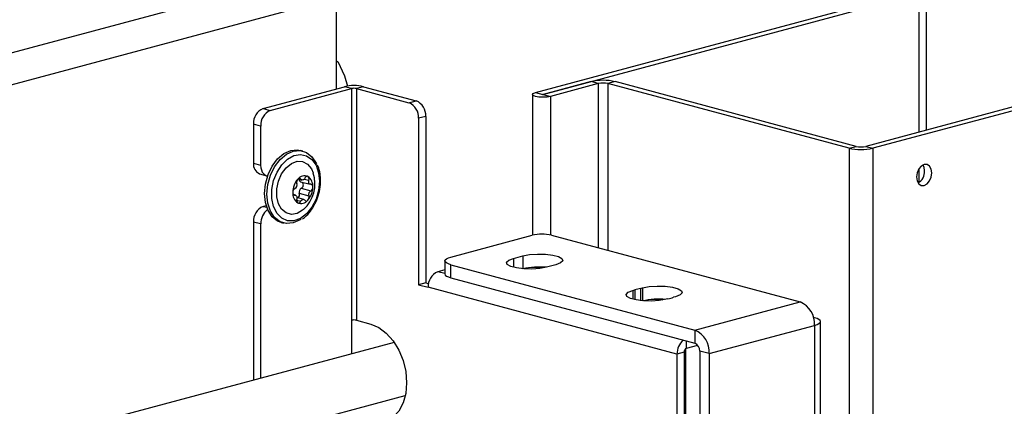
# Model space of a CAD drawing. Units: millimetres. Extents: x 285 to 3979, y 141 to 5772.
# Drawn here: x 3551 to 3697, y 4649 to 4706 of the extents above; entities that cross this region are included whole.
import ezdxf

# ---------------------------------------------------------------- set-up
doc = ezdxf.new("R2010")
doc.units = ezdxf.units.MM
doc.header["$LTSCALE"] = 20

msp = doc.modelspace()

# ---------------------------------------------------------------- linework, layer by layer
at = {"linetype": 'Continuous', "lineweight": 25}
for p, q in [((2793.73, 4498.6), (3594.18, 4713.04)), ((3627.52, 4695.37), (3694.9, 4713.42)), ((3628.58, 4695.08), (3695.97, 4713.14)), ((3684.16, 4709.94), (3684.16, 4689.52)), ((3685.22, 4709.65), (3685.22, 4689.8)), ((2796.21, 4494.56), (3596.65, 4709.01)), ((3598.07, 4709.39), (3598.07, 4695.9)), ((3734.64, 4703.04), (3676.31, 4687.41)), ((3735.7, 4702.76), (3677.37, 4687.13)), ((3598.07, 4699.87), (3598.3, 4699.94)), ((3598.3, 4699.94), (3599.28, 4697.83)), ((3599.28, 4697.83), (3599.74, 4696.31)), ((3635.72, 4696.96), (3628.65, 4695.07)), ((3636.78, 4696.68), (3629.71, 4694.78)), ((3636.78, 4696.68), (3635.72, 4696.96)), ((3636.78, 4696.68), (3636.78, 4672.44)), ((3639.26, 4696.96), (3638.19, 4696.68)), ((3673.83, 4687.13), (3638.19, 4696.68)), ((3638.19, 4696.68), (3638.19, 4672.06)), ((3674.89, 4687.41), (3639.26, 4696.96)), ((3587.25, 4693), (3599.27, 4696.22)), ((3588.31, 4692.72), (3600.33, 4695.94)), ((3600.33, 4695.94), (3599.27, 4696.22)), ((3600.33, 4695.94), (3600.33, 4661.74)), ((3602.1, 4696.22), (3601.04, 4695.94)), ((3601.04, 4695.94), (3601.04, 4661.74)), ((3601.04, 4695.94), (3608.81, 4693.85)), ((3602.1, 4696.22), (3609.88, 4694.14)), ((3627.06, 4695.08), (3627.06, 4674.3)), ((3627.52, 4695.37), (3628.58, 4695.08)), ((3628.58, 4695.08), (3628.58, 4695.07)), ((3628.65, 4695.07), (3629.71, 4694.78)), ((3608.81, 4693.85), (3609.88, 4694.14)), ((3629.71, 4694.78), (3629.71, 4674.33)), ((3587.25, 4693), (3588.31, 4692.72)), ((3586.89, 4690.41), (3585.83, 4690.7)), ((3585.83, 4690.7), (3585.83, 4684.92)), ((3611.29, 4691.83), (3610.23, 4691.55)), ((3610.23, 4691.55), (3610.23, 4666.98)), ((3611.29, 4691.83), (3611.29, 4667.26)), ((3586.89, 4690.41), (3586.89, 4684.63)), ((3593.13, 4686.71), (3592.77, 4686.8)), ((3673.83, 4687.13), (3674.89, 4687.41)), ((3673.83, 4687.13), (3673.83, 3663.47)), ((3676.31, 4687.41), (3677.37, 4687.13)), ((3677.37, 4687.13), (3677.37, 3664.24)), ((3585.83, 4684.92), (3586.89, 4684.63)), ((3684.16, 4684.1), (3684.16, 4682.06)), ((3586.73, 4683.36), (3587.79, 4683.08)), ((3592.41, 4682.6), (3592.99, 4682.44)), ((3592.49, 4682.65), (3592.84, 4682.56)), ((3592.79, 4682.19), (3594.21, 4681.81)), ((3593.32, 4682.58), (3594.01, 4682.4)), ((3592.88, 4681.23), (3594.3, 4680.85)), ((3592.04, 4680.21), (3591.75, 4680.29)), ((3591.78, 4680.27), (3591.95, 4680.22)), ((3592.21, 4679.48), (3592.84, 4679.31)), ((3593.25, 4679.58), (3592.26, 4679.85)), ((3592.6, 4680.49), (3594.01, 4680.11)), ((3587.25, 4678.55), (3587.7, 4678.67)), ((3587.25, 4678.55), (3587.79, 4678.41)), ((3586.89, 4675.96), (3585.83, 4676.24)), ((3585.83, 4676.24), (3585.83, 4652.91)), ((3589.93, 4676.18), (3590.28, 4676.08)), ((3586.89, 4675.96), (3586.89, 4653.19)), ((3615, 4671.07), (3627.02, 4674.29)), ((3629.85, 4674.29), (3666.62, 4664.44)), ((3614.12, 4670.5), (3614.12, 4668.58)), ((3624.23, 4670.87), (3625.64, 4671.25)), ((3624.23, 4670.87), (3624.23, 4669.57)), ((3625.64, 4671.25), (3625.64, 4669.34)), ((3614.12, 4669.19), (3613.06, 4668.91)), ((3614.12, 4668.62), (3613.06, 4668.91)), ((3615, 4668.01), (3615, 4669.93)), ((3615, 4669.93), (3651.06, 4660.27)), ((3630.52, 4669.94), (3629.11, 4669.57)), ((3615, 4668.01), (3651.06, 4658.35)), ((3611.29, 4667.26), (3610.23, 4666.98)), ((3610.23, 4666.98), (3611.64, 4666.6)), ((3611.29, 4667.26), (3611.7, 4667.15)), ((3648.41, 4656.75), (3611.64, 4666.6)), ((3641.91, 4666.14), (3642.2, 4666.21)), ((3641.91, 4666.14), (3641.91, 4664.83)), ((3642.2, 4666.21), (3642.2, 4664.76)), ((3643.03, 4666.44), (3643.32, 4666.52)), ((3643.03, 4666.44), (3643.03, 4664.63)), ((3643.32, 4666.52), (3643.32, 4664.6)), ((3647.08, 4664.91), (3646.79, 4664.83)), ((3648.2, 4665.21), (3647.91, 4665.13)), ((3651.06, 4660.27), (3666.62, 4664.44)), ((3600.33, 4661.74), (3600.33, 4656.79)), ((3601.04, 4661.74), (3603.16, 4661.17)), ((3668.74, 4662.12), (3668.57, 4662.16)), ((3668.74, 4662.12), (3668.59, 4662.08)), ((3651.06, 4660.27), (3651.06, 4658.35)), ((3653.19, 4656.81), (3668.74, 4660.98)), ((3668.74, 4660.98), (3668.74, 4536.52)), ((3669.62, 4521.37), (3669.62, 4661.55)), ((3606.63, 4658.48), (3036.27, 4505.68)), ((3649.65, 4657.5), (3649.65, 4603.7)), ((3649.83, 4657.61), (3649.83, 4658.68)), ((3649.83, 4657.61), (3651.48, 4658.05)), ((3649.47, 4657.03), (3648.41, 4656.75)), ((3648.41, 4656.75), (3648.41, 4623.03)), ((3649.47, 4657.03), (3649.47, 4623.31)), ((3653.19, 4656.81), (3651.77, 4657.19)), ((3651.77, 4657.19), (3651.77, 4636.82)), ((3653.19, 4656.81), (3653.19, 4636.44)), ((3025.99, 4494.64), (3608.27, 4650.64))]:
    msp.add_line(p, q, dxfattribs=at)
at = {"linetype": 'Continuous', "lineweight": 25, "flags": 128}
for points in [[(3629.71, 4694.78), (3629.21, 4694.69), (3628.61, 4694.66), (3628.02, 4694.69), (3627.52, 4694.78), (3627.18, 4694.92), (3627.06, 4695.08), (3627.18, 4695.23), (3627.52, 4695.37)], [(3628.65, 4695.07), (3628.63, 4695.06), (3628.61, 4695.06), (3628.59, 4695.06), (3628.58, 4695.07), (3628.57, 4695.07), (3628.56, 4695.08), (3628.57, 4695.08), (3628.58, 4695.08)], [(3589.93, 4676.18), (3589.4, 4676.38), (3588.6, 4677.01), (3587.98, 4677.94), (3587.59, 4679.11), (3587.46, 4680.45), (3587.59, 4681.85), (3587.98, 4683.24), (3588.6, 4684.5), (3589.4, 4685.56), (3590.34, 4686.34), (3591.35, 4686.79), (3592.36, 4686.88), (3592.77, 4686.8)], [(3592.87, 4676.66), (3592.71, 4676.55), (3591.7, 4676.1), (3590.7, 4676.01), (3589.76, 4676.28), (3588.95, 4676.91), (3588.33, 4677.84), (3587.95, 4679.02), (3587.81, 4680.35), (3587.95, 4681.76), (3588.33, 4683.14), (3588.95, 4684.4), (3589.76, 4685.46), (3590.7, 4686.24), (3591.7, 4686.69), (3592.71, 4686.78), (3593.65, 4686.5), (3594.45, 4685.88), (3595.07, 4684.95), (3595.15, 4684.78)], [(3595.59, 4682.25), (3595.46, 4680.91), (3595.08, 4679.61), (3594.47, 4678.43), (3593.68, 4677.46), (3592.78, 4676.78), (3591.81, 4676.43), (3590.87, 4676.44), (3590.02, 4676.82), (3589.31, 4677.52), (3588.81, 4678.51), (3588.55, 4679.71), (3588.55, 4681.02), (3588.81, 4682.35), (3589.31, 4683.6), (3590.02, 4684.69), (3590.87, 4685.52), (3591.81, 4686.04), (3592.78, 4686.21), (3593.68, 4686.01), (3594.47, 4685.47), (3595.08, 4684.61), (3595.46, 4683.51), (3595.59, 4682.25)], [(3593.23, 4678.11), (3593.09, 4677.99), (3592.27, 4677.51), (3591.43, 4677.37), (3590.64, 4677.58), (3589.98, 4678.12), (3589.51, 4678.94), (3589.26, 4679.98), (3589.26, 4681.12), (3589.51, 4682.29), (3589.98, 4683.37), (3590.64, 4684.26), (3591.43, 4684.89), (3592.27, 4685.2), (3593.09, 4685.16), (3593.82, 4684.79), (3594.39, 4684.1), (3594.67, 4683.48)], [(3586.89, 4684.63), (3586.92, 4684.26), (3587, 4683.92), (3587.13, 4683.62), (3587.31, 4683.38), (3587.52, 4683.2), (3587.77, 4683.08), (3587.91, 4683.05)], [(3686.07, 4683.49), (3685.98, 4684.06), (3685.73, 4684.49), (3685.37, 4684.73), (3684.93, 4684.73), (3684.5, 4684.5), (3684.13, 4684.07), (3683.89, 4683.5), (3683.8, 4682.89), (3683.89, 4682.32), (3684.13, 4681.89), (3684.5, 4681.65), (3684.93, 4681.65), (3685.37, 4681.88), (3685.73, 4682.31), (3685.98, 4682.88), (3686.07, 4683.49)], [(3685.01, 4683.78), (3684.92, 4684.34), (3684.76, 4684.67)], [(3593.41, 4682.71), (3593.35, 4682.62), (3593.28, 4682.54), (3593.2, 4682.48), (3593.12, 4682.45), (3593.04, 4682.44), (3592.96, 4682.45), (3592.9, 4682.5), (3592.84, 4682.56)], [(3593.86, 4682.96), (3593.81, 4682.99), (3593.74, 4682.99), (3593.68, 4682.98), (3593.62, 4682.95), (3593.56, 4682.91), (3593.5, 4682.86), (3593.45, 4682.79), (3593.41, 4682.71)], [(3594.3, 4681.81), (3594.22, 4681.81), (3594.14, 4681.84), (3594.08, 4681.9), (3594.03, 4681.97), (3594, 4682.07), (3593.99, 4682.17), (3593.99, 4682.29), (3594.01, 4682.4)], [(3591.64, 4680.62), (3591.64, 4680.53), (3591.66, 4680.45), (3591.69, 4680.38), (3591.73, 4680.32), (3591.77, 4680.27), (3591.83, 4680.24), (3591.89, 4680.22), (3591.95, 4680.22)], [(3594.61, 4681.41), (3594.6, 4681.5), (3594.58, 4681.58), (3594.56, 4681.65), (3594.52, 4681.71), (3594.47, 4681.75), (3594.42, 4681.79), (3594.36, 4681.81), (3594.3, 4681.81)], [(3591.95, 4680.22), (3592.03, 4680.22), (3592.1, 4680.19), (3592.16, 4680.13), (3592.21, 4680.05), (3592.25, 4679.96), (3592.26, 4679.86), (3592.25, 4679.74), (3592.23, 4679.63)], [(3592.38, 4679.06), (3592.44, 4679.04), (3592.5, 4679.04), (3592.56, 4679.05), (3592.63, 4679.07), (3592.69, 4679.12), (3592.75, 4679.17), (3592.8, 4679.24), (3592.84, 4679.31)], [(3592.84, 4679.31), (3592.9, 4679.41), (3592.96, 4679.49), (3593.04, 4679.55), (3593.12, 4679.58), (3593.2, 4679.59), (3593.28, 4679.57), (3593.35, 4679.53), (3593.41, 4679.47)], [(3615, 4669.93), (3614.63, 4670.06), (3614.35, 4670.2), (3614.18, 4670.35), (3614.12, 4670.5), (3614.18, 4670.66), (3614.35, 4670.81), (3614.63, 4670.95), (3615, 4671.07)], [(3629.11, 4669.57), (3628.13, 4669.38), (3626.97, 4669.3), (3625.78, 4669.33), (3624.69, 4669.46), (3623.84, 4669.69), (3623.34, 4669.98), (3623.23, 4670.3), (3623.54, 4670.61), (3624.23, 4670.87)], [(3625.64, 4671.25), (3626.63, 4671.44), (3627.78, 4671.52), (3628.98, 4671.49), (3630.06, 4671.35), (3630.91, 4671.13), (3631.42, 4670.84), (3631.52, 4670.52), (3631.21, 4670.21), (3630.52, 4669.94)], [(3628.63, 4669.46), (3627.65, 4669.52), (3626.55, 4669.5)], [(3614.12, 4668.58), (3614.18, 4668.42), (3614.35, 4668.27), (3614.63, 4668.13), (3615, 4668.01)], [(3646.79, 4664.83), (3645.8, 4664.64), (3644.65, 4664.56), (3643.45, 4664.59), (3642.37, 4664.73), (3641.52, 4664.95), (3641.01, 4665.24), (3640.91, 4665.56), (3641.22, 4665.87), (3641.91, 4666.14)], [(3643.32, 4666.52), (3644.3, 4666.7), (3645.46, 4666.78), (3646.65, 4666.75), (3647.74, 4666.62), (3648.59, 4666.39), (3649.09, 4666.1), (3649.2, 4665.78), (3648.89, 4665.47), (3648.2, 4665.21)], [(3646.31, 4664.72), (3645.33, 4664.79), (3644.23, 4664.76)], [(3668.74, 4660.98), (3669.11, 4661.1), (3669.39, 4661.24), (3669.56, 4661.39), (3669.62, 4661.55), (3669.56, 4661.71), (3669.39, 4661.86), (3669.11, 4662), (3668.74, 4662.12)], [(3603.16, 4661.17), (3604.34, 4660.67), (3605.46, 4659.84), (3606.46, 4658.71), (3607.3, 4657.34), (3607.94, 4655.8), (3608.33, 4654.16), (3608.46, 4652.52), (3608.33, 4650.95), (3607.94, 4649.53), (3607.3, 4648.33), (3606.46, 4647.41), (3605.46, 4646.81), (3604.34, 4646.58), (3603.16, 4646.72)]]:
    msp.add_lwpolyline(points, dxfattribs=at)
at = {"linetype": 'Continuous', "lineweight": 25}
for centre, radius, start, end in [((3637.49, 4689.31), 7.85, 76.9836, 103.0164), ((3637.49, 4693.62), 3.14, 76.9835, 103.0165), ((3600.68, 4690.1), 6.28, 76.9835, 103.0164), ((3600.68, 4694.41), 1.57, 76.9832, 103.017), ((3607.87, 4691.69), 2.36, 356.6353, 66.4097), ((3608.93, 4691.97), 2.36, 356.6353, 66.4097), ((3588.19, 4690.83), 2.36, 113.5904, 183.3643), ((3589.25, 4690.55), 2.36, 113.5904, 183.3643), ((3675.6, 4694.78), 7.85, 256.9833, 283.0167), ((3675.6, 4690.47), 3.14, 256.9838, 283.0159), ((3587.32, 4684.74), 1.5, 173.2702, 246.7303), ((3589.87, 4681.88), 5.05, 311.6053, 18.3988), ((3683.03, 4683.69), 1.97, 300.8574, 2.5355), ((3594.54, 4680.63), 2.9, 138.1, 180.2328), ((3592.88, 4682.11), 0.676, 137.6841, 196.4542), ((3593.38, 4681.8), 1.26, 67.3936, 142.6024), ((3592.61, 4682.41), 0.278, 33.5271, 145.2316), ((3592.95, 4682.54), 0.377, 176.8854, 246.1375), ((3592.62, 4681.75), 0.586, 296.8049, 38.4055), ((3592.92, 4681.56), 1.69, 354.9211, 56.1749), ((3593.57, 4682.58), 0.483, 337.359, 51.9831), ((3593.32, 4680.47), 1.69, 174.9211, 236.1745), ((3592.26, 4680.64), 0.618, 119.7105, 182.3035), ((3591.63, 4681.73), 0.634, 300.3443, 17.9865), ((3593.2, 4680.68), 0.634, 120.3467, 197.9871), ((3591.7, 4681.4), 2.9, 318.0998, 0.2327), ((3594.62, 4680.3), 0.634, 120.3467, 197.9871), ((3593.99, 4681.39), 0.618, 299.7099, 2.2984), ((3592.68, 4679.44), 0.483, 157.3615, 231.9806), ((3592.86, 4680.23), 1.26, 247.4, 322.5959), ((3591.97, 4680.29), 0.66, 312.8671, 17.1265), ((3593.64, 4679.62), 0.278, 213.5236, 325.2204), ((3593.37, 4679.92), 0.676, 317.6818, 16.4565), ((3588.19, 4676.38), 2.36, 113.5919, 183.3628), ((3589.51, 4676.01), 2.61, 127.5668, 181.1286), ((3628.44, 4668.17), 6.28, 76.9835, 103.0166), ((3614, 4666.74), 2.36, 113.5913, 183.3636), ((3628.1, 4658.44), 11.16, 85.0016, 102.7288), ((3643.92, 4661.44), 5.07, 100.1175, 109.8784), ((3645.78, 4653.7), 11.16, 85.0017, 102.7286), ((3646.19, 4669.9), 5.07, 280.1166, 289.8794), ((3665.2, 4661.19), 3.55, 356.6358, 66.4084), ((3600.68, 4660.21), 1.57, 76.9832, 103.017), ((3649.64, 4657.02), 3.55, 356.6358, 66.4084), ((3651.06, 4656.79), 2.65, 130.5529, 180.9305), ((3650.06, 4657.07), 0.591, 113.5968, 183.3605), ((3650.59, 4657.26), 1.18, 356.6371, 66.4088)]:
    msp.add_arc(centre, radius, start, end, dxfattribs=at)
for points, knots in [([(3598.07, 4700.02), (3598.13, 4700), (3598.21, 4699.97), (3598.28, 4699.94), (3598.3, 4699.94)], [0, 0, 0, 0, 0.743058, 1, 1, 1, 1]), ([(3595.74, 4682.34), (3595.73, 4682.57), (3595.71, 4683.21), (3595.57, 4684.02), (3595.34, 4684.5), (3595.27, 4684.64)], [0, 0, 0, 0, 0.2709, 0.782754, 1, 1, 1, 1]), ([(3593.06, 4676.71), (3593.25, 4676.85), (3593.76, 4677.21), (3594.45, 4678.06), (3595.09, 4679.17), (3595.52, 4680.43), (3595.72, 4681.51), (3595.73, 4682.14), (3595.74, 4682.34)], [0, 0, 0, 0, 0.126679, 0.321007, 0.516504, 0.712126, 0.907949, 1, 1, 1, 1])]:
    msp.add_open_spline(points, degree=3, knots=knots, dxfattribs=at)

doc.saveas('drawing.dxf')
